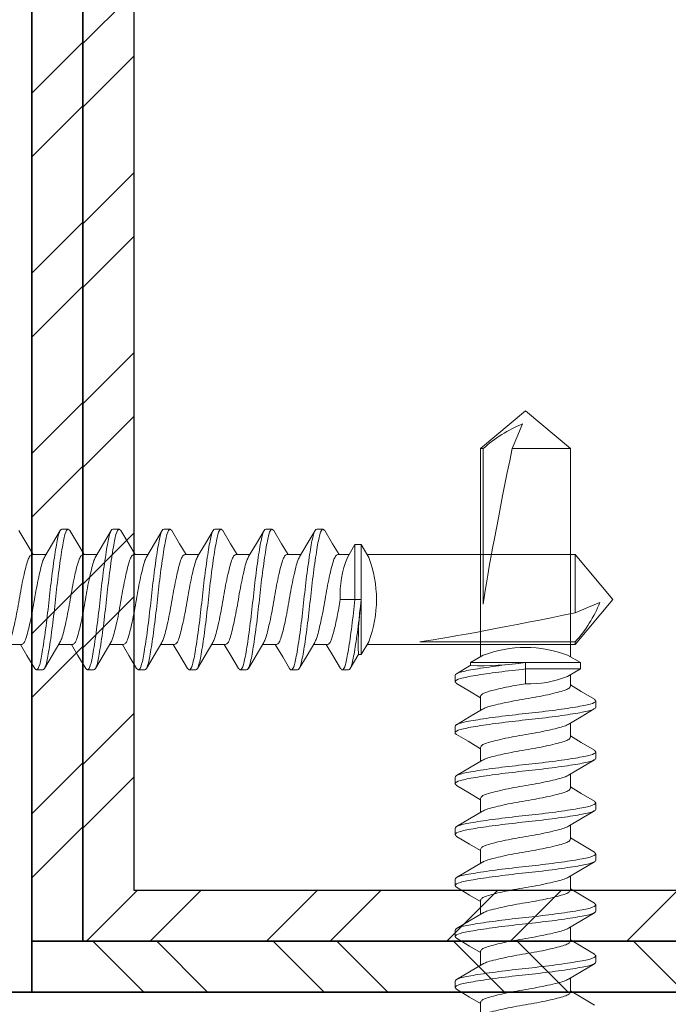
# Model space of a CAD drawing. Units: inches. Extents: x 12 to 351, y 4 to 229.
# Drawn here: x 273 to 273, y 202 to 203 of the extents above; entities that cross this region are included whole.
import ezdxf

# ---------------------------------------------------------------- set-up
doc = ezdxf.new("R2010")
doc.units = ezdxf.units.IN
doc.header["$MEASUREMENT"] = 0
doc.linetypes.add('SLD-Solid', pattern=[0])
doc.layers.add('620-90 BASE', color=7, linetype='Continuous')
doc.layers.add('621-135 FACE', color=7, linetype='Continuous')

# ---------------------------------------------------------------- blocks, each defined once
blk = doc.blocks.new('6 X 1.25 BHS')
at = {"color": 7, "linetype": 'SLD-Solid', "lineweight": 15}
for p, q in [((-0.04407, 0.9669), (-0.08815, 0.92992)), ((0, 0.92992), (-0.04407, 0.9669)), ((-0.08815, 0.92992), (-0.08815, 0.72576)), ((-0.08551, 0.92992), (-0.08815, 0.92992)), ((-0.08551, 0.92992), (-0.08551, 0.77744)), ((0, 0.92992), (-0.05706, 0.92992)), ((0, 0.72576), (0, 0.92992)), ((-0.08542, 0.72734), (-0.09807, 0.72003)), ((0.00993, 0.72003), (-0.00275, 0.72735)), ((-0.09807, 0.72003), (-0.09807, 0.71723)), ((-0.04407, 0.72003), (-0.09807, 0.72003)), ((0.00993, 0.72003), (-0.04407, 0.72003)), ((-0.04407, 0.71378), (-0.04407, 0.72003)), ((0.00993, 0.71378), (0.00993, 0.72003)), ((-0.11307, 0.70128), (-0.11307, 0.70753)), ((0.00993, 0.71378), (-0.04407, 0.71378)), ((-0.04407, 0.69939), (-0.04407, 0.71378)), ((-0.00273, 0.70647), (0.00993, 0.71378)), ((0, 0.69692), (0, 0.70805)), ((-0.08815, 0.68689), (-0.08815, 0.6732)), ((0.02493, 0.68253), (0.02493, 0.67628)), ((-0.11307, 0.65128), (-0.11307, 0.65753)), ((0, 0.64692), (0, 0.66061)), ((-0.08815, 0.63689), (-0.08815, 0.6232)), ((0.02493, 0.63253), (0.02493, 0.62628)), ((0, 0.59692), (0, 0.61061)), ((-0.11307, 0.60128), (-0.11307, 0.60753)), ((-0.08815, 0.58689), (-0.08815, 0.5732)), ((0.02493, 0.58253), (0.02493, 0.57628)), ((0, 0.54692), (0, 0.56061)), ((-0.11307, 0.55128), (-0.11307, 0.55753)), ((-0.08815, 0.53689), (-0.08815, 0.5232)), ((0.02493, 0.53253), (0.02493, 0.52628)), ((-0.11307, 0.50128), (-0.11307, 0.50753)), ((0, 0.49692), (0, 0.51061)), ((-0.08815, 0.48689), (-0.08815, 0.4732)), ((0.02493, 0.48253), (0.02493, 0.47628)), ((-0.11307, 0.45128), (-0.11307, 0.45753)), ((0, 0.44692), (0, 0.46061)), ((-0.08815, 0.43689), (-0.08815, 0.4232)), ((0.02493, 0.43253), (0.02493, 0.42628)), ((-0.11307, 0.40128), (-0.11307, 0.40753)), ((0, 0.39692), (0, 0.41061)), ((-0.08815, 0.38689), (-0.08815, 0.3732))]:
    blk.add_line(p, q, dxfattribs=at)
at = {"color": 7, "linetype": 'SLD-Solid', "lineweight": 15, "flags": 128}
for points in [[(-0.04687, 0.9541), (-0.05153, 0.94306), (-0.05706, 0.92992)], [(-0.09794, 0.71734), (-0.0989, 0.71676), (-0.11182, 0.70911)], [(-0.11171, 0.69963), (-0.09882, 0.692), (-0.08815, 0.6856)], [(0.02365, 0.68412), (0.01072, 0.69178), (0, 0.6982)], [(-0.0861, 0.67443), (-0.09884, 0.66679), (-0.11177, 0.65914)], [(-0.00223, 0.65927), (0.0105, 0.6669), (0.02351, 0.6746)], [(-0.11166, 0.6496), (-0.10033, 0.6429), (-0.08815, 0.63561)], [(0.02358, 0.63417), (0.01067, 0.6418), (0, 0.6482)], [(-0.08611, 0.62443), (-0.0988, 0.61682), (-0.11168, 0.6092)], [(-0.00188, 0.60948), (0.01082, 0.61709), (0.02369, 0.62471)], [(-0.11171, 0.59963), (-0.09882, 0.592), (-0.08815, 0.5856)], [(0.02358, 0.58417), (0.01067, 0.5918), (0, 0.5982)], [(-0.08611, 0.57442), (-0.0988, 0.56682), (-0.11168, 0.5592)], [(-0.00188, 0.55948), (0.01082, 0.56709), (0.02369, 0.57471)], [(-0.11171, 0.54963), (-0.09882, 0.542), (-0.08815, 0.5356)], [(0.02358, 0.53417), (0.01067, 0.5418), (0, 0.5482)], [(-0.08611, 0.52442), (-0.0988, 0.51682), (-0.11168, 0.5092)], [(-0.00188, 0.50948), (0.01082, 0.51709), (0.02369, 0.52471)], [(-0.11171, 0.49963), (-0.09882, 0.492), (-0.08815, 0.4856)], [(0.02358, 0.48417), (0.01067, 0.4918), (0, 0.4982)], [(-0.08611, 0.47442), (-0.0988, 0.46682), (-0.11168, 0.4592)], [(-0.00188, 0.45948), (0.01082, 0.46709), (0.02369, 0.47471)], [(-0.11171, 0.44963), (-0.09882, 0.442), (-0.08815, 0.4356)], [(0.02358, 0.43417), (0.01067, 0.4418), (0, 0.4482)], [(-0.08611, 0.42442), (-0.0988, 0.41682), (-0.11168, 0.4092)], [(-0.00188, 0.40948), (0.01082, 0.41709), (0.02369, 0.42471)], [(-0.11171, 0.39963), (-0.09882, 0.392), (-0.08815, 0.3856)], [(0.02358, 0.38417), (0.01067, 0.3918), (0, 0.3982)]]:
    blk.add_lwpolyline(points, dxfattribs=at)
at = {"color": 7, "linetype": 'SLD-Solid', "lineweight": 15}
for centre, radius, start, end in [((0.00098, 0.83465), 0.12867, 111.83192, 132.23616), ((-0.04409, 0.61911), 0.11579, 69.10464, 110.89803), ((-0.08612, 1.0101), 0.2931, 267.70041, 278.24746), ((-0.03911, 0.79386), 0.0946, 266.99236, 292.59715)]:
    blk.add_arc(centre, radius, start, end, dxfattribs=at)
blk.add_ellipse((-0.04407, 0.95453), major_axis=(0.04343, 0.20474), ratio=0.036591, start_param=1.699017, end_param=2.623498, dxfattribs=at)
for points, knots in [([(-0.04407, 0.72003), (-0.0527, 0.71913), (-0.06178, 0.71807), (-0.07881, 0.71587), (-0.08669, 0.71473), (-0.09628, 0.71314), (-0.09911, 0.71263), (-0.10396, 0.71168), (-0.106, 0.71124), (-0.11115, 0.70976), (-0.11307, 0.70864), (-0.11307, 0.70753)], [0, 0, 0, 0, 0.25, 0.25, 0.5, 0.5, 0.625, 0.625, 0.75, 0.75, 1, 1, 1, 1]), ([(-0.04407, 0.71378), (-0.0527, 0.71288), (-0.06178, 0.71182), (-0.07881, 0.70962), (-0.08669, 0.70848), (-0.09628, 0.70689), (-0.09911, 0.70638), (-0.10396, 0.70543), (-0.106, 0.70499), (-0.11115, 0.70351), (-0.11307, 0.70239), (-0.11307, 0.70128)], [0, 0, 0, 0, 0.25, 0.25, 0.5, 0.5, 0.625, 0.625, 0.75, 0.75, 1, 1, 1, 1]), ([(-0.04407, 0.69939), (-0.04958, 0.69848), (-0.05538, 0.69743), (-0.06626, 0.69523), (-0.0713, 0.69408), (-0.07742, 0.6925), (-0.07923, 0.69199), (-0.08233, 0.69104), (-0.08363, 0.6906), (-0.08692, 0.68912), (-0.08815, 0.688), (-0.08815, 0.68689)], [0, 0, 0, 0, 0.25, 0.25, 0.5, 0.5, 0.625, 0.625, 0.75, 0.75, 1, 1, 1, 1]), ([(0, 0.69692), (-0.0003, 0.69618), (-0.00089, 0.69472), (-0.00552, 0.69275), (-0.0125, 0.69079), (-0.02178, 0.68859), (-0.03259, 0.68638), (-0.04407, 0.68442), (-0.05555, 0.68246), (-0.06638, 0.68025), (-0.07559, 0.67805), (-0.08251, 0.67619), (-0.08489, 0.67496), (-0.08599, 0.67439)], [0, 0, 0, 0, 0.093902, 0.184401, 0.274899, 0.368801, 0.462704, 0.553202, 0.6437, 0.737603, 0.831505, 0.922003, 1, 1, 1, 1]), ([(0.02493, 0.68253), (0.02493, 0.68141), (0.023, 0.6803), (0.01785, 0.67881), (0.01582, 0.67837), (0.01097, 0.67743), (0.00814, 0.67692), (-0.00145, 0.67533), (-0.00934, 0.67419), (-0.02636, 0.67198), (-0.03545, 0.67093), (-0.0527, 0.66913), (-0.06178, 0.66807), (-0.07881, 0.66587), (-0.08669, 0.66473), (-0.09628, 0.66314), (-0.09911, 0.66263), (-0.10396, 0.66168), (-0.106, 0.66124), (-0.11115, 0.65976), (-0.11307, 0.65864), (-0.11307, 0.65753)], [0, 0, 0, 0, 0.125, 0.125, 0.1875, 0.1875, 0.25, 0.25, 0.375, 0.375, 0.5, 0.5, 0.625, 0.625, 0.75, 0.75, 0.8125, 0.8125, 0.875, 0.875, 1, 1, 1, 1]), ([(0.02493, 0.67628), (0.02493, 0.67516), (0.023, 0.67405), (0.01785, 0.67256), (0.01582, 0.67212), (0.01097, 0.67118), (0.00814, 0.67067), (-0.00145, 0.66908), (-0.00934, 0.66794), (-0.02636, 0.66573), (-0.03545, 0.66468), (-0.0527, 0.66288), (-0.06178, 0.66182), (-0.07881, 0.65962), (-0.08669, 0.65848), (-0.09628, 0.65689), (-0.09911, 0.65638), (-0.10396, 0.65543), (-0.106, 0.65499), (-0.11115, 0.65351), (-0.11307, 0.65239), (-0.11307, 0.65128)], [0, 0, 0, 0, 0.125, 0.125, 0.1875, 0.1875, 0.25, 0.25, 0.375, 0.375, 0.5, 0.5, 0.625, 0.625, 0.75, 0.75, 0.8125, 0.8125, 0.875, 0.875, 1, 1, 1, 1]), ([(-0.00238, 0.65932), (-0.00342, 0.65878), (-0.00575, 0.65759), (-0.01256, 0.65576), (-0.02176, 0.65355), (-0.03259, 0.65135), (-0.04407, 0.64939), (-0.05556, 0.64742), (-0.06637, 0.64522), (-0.07564, 0.64302), (-0.08263, 0.64105), (-0.08725, 0.63909), (-0.08784, 0.63763), (-0.08815, 0.63689)], [0, 0, 0, 0, 0.073709, 0.164628, 0.258967, 0.353306, 0.444225, 0.535144, 0.629483, 0.723823, 0.814742, 0.905661, 1, 1, 1, 1]), ([(-0.11307, 0.65128), (-0.11305, 0.65072), (-0.11304, 0.65015), (-0.11166, 0.64961), (-0.11165, 0.6496)], [0, 0, 0, 0, 0.98906, 1, 1, 1, 1]), ([(0, 0.64692), (-0.0003, 0.64618), (-0.00089, 0.64472), (-0.00552, 0.64275), (-0.0125, 0.64079), (-0.02178, 0.63859), (-0.03259, 0.63638), (-0.04407, 0.63442), (-0.05555, 0.63246), (-0.06638, 0.63025), (-0.07559, 0.62805), (-0.08251, 0.62618), (-0.0849, 0.62495), (-0.086, 0.62438)], [0, 0, 0, 0, 0.093884, 0.184365, 0.274846, 0.36873, 0.462614, 0.553095, 0.643575, 0.73746, 0.831344, 0.921825, 1, 1, 1, 1]), ([(0.02493, 0.63253), (0.02493, 0.63141), (0.023, 0.6303), (0.01785, 0.62881), (0.01582, 0.62837), (0.01097, 0.62743), (0.00814, 0.62692), (-0.00145, 0.62533), (-0.00934, 0.62419), (-0.02636, 0.62198), (-0.03545, 0.62093), (-0.0527, 0.61913), (-0.06178, 0.61807), (-0.07881, 0.61587), (-0.08669, 0.61473), (-0.09628, 0.61314), (-0.09911, 0.61263), (-0.10396, 0.61168), (-0.106, 0.61124), (-0.11115, 0.60976), (-0.11307, 0.60864), (-0.11307, 0.60753)], [0, 0, 0, 0, 0.125, 0.125, 0.1875, 0.1875, 0.25, 0.25, 0.375, 0.375, 0.5, 0.5, 0.625, 0.625, 0.75, 0.75, 0.8125, 0.8125, 0.875, 0.875, 1, 1, 1, 1]), ([(0.02493, 0.62628), (0.02493, 0.62516), (0.023, 0.62405), (0.01785, 0.62256), (0.01582, 0.62212), (0.01097, 0.62118), (0.00814, 0.62067), (-0.00145, 0.61908), (-0.00934, 0.61794), (-0.02636, 0.61573), (-0.03545, 0.61468), (-0.0527, 0.61288), (-0.06178, 0.61182), (-0.07881, 0.60962), (-0.08669, 0.60848), (-0.09628, 0.60689), (-0.09911, 0.60638), (-0.10396, 0.60543), (-0.106, 0.60499), (-0.11115, 0.60351), (-0.11307, 0.60239), (-0.11307, 0.60128)], [0, 0, 0, 0, 0.125, 0.125, 0.1875, 0.1875, 0.25, 0.25, 0.375, 0.375, 0.5, 0.5, 0.625, 0.625, 0.75, 0.75, 0.8125, 0.8125, 0.875, 0.875, 1, 1, 1, 1]), ([(-0.00193, 0.60952), (-0.0031, 0.60892), (-0.00553, 0.60765), (-0.01255, 0.60576), (-0.02176, 0.60355), (-0.03259, 0.60135), (-0.04407, 0.59939), (-0.05556, 0.59742), (-0.06637, 0.59522), (-0.07564, 0.59302), (-0.08263, 0.59105), (-0.08725, 0.58909), (-0.08784, 0.58763), (-0.08815, 0.58689)], [0, 0, 0, 0, 0.082242, 0.172323, 0.265793, 0.359263, 0.449345, 0.539427, 0.632897, 0.726367, 0.816448, 0.90653, 1, 1, 1, 1]), ([(0, 0.59692), (-0.0003, 0.59618), (-0.00089, 0.59472), (-0.00552, 0.59275), (-0.0125, 0.59079), (-0.02178, 0.58859), (-0.03259, 0.58638), (-0.04407, 0.58442), (-0.05555, 0.58246), (-0.06638, 0.58025), (-0.07559, 0.57805), (-0.08251, 0.57618), (-0.0849, 0.57495), (-0.086, 0.57438)], [0, 0, 0, 0, 0.093884, 0.184365, 0.274846, 0.36873, 0.462614, 0.553095, 0.643575, 0.73746, 0.831344, 0.921825, 1, 1, 1, 1]), ([(0.02493, 0.58253), (0.02493, 0.58141), (0.023, 0.5803), (0.01785, 0.57881), (0.01582, 0.57837), (0.01097, 0.57743), (0.00814, 0.57692), (-0.00145, 0.57533), (-0.00934, 0.57419), (-0.02636, 0.57198), (-0.03545, 0.57093), (-0.0527, 0.56913), (-0.06178, 0.56807), (-0.07881, 0.56587), (-0.08669, 0.56473), (-0.09628, 0.56314), (-0.09911, 0.56263), (-0.10396, 0.56168), (-0.106, 0.56124), (-0.11115, 0.55976), (-0.11307, 0.55864), (-0.11307, 0.55753)], [0, 0, 0, 0, 0.125, 0.125, 0.1875, 0.1875, 0.25, 0.25, 0.375, 0.375, 0.5, 0.5, 0.625, 0.625, 0.75, 0.75, 0.8125, 0.8125, 0.875, 0.875, 1, 1, 1, 1]), ([(0.02493, 0.57628), (0.02493, 0.57516), (0.023, 0.57405), (0.01785, 0.57256), (0.01582, 0.57212), (0.01097, 0.57118), (0.00814, 0.57067), (-0.00145, 0.56908), (-0.00934, 0.56794), (-0.02636, 0.56573), (-0.03545, 0.56468), (-0.0527, 0.56288), (-0.06178, 0.56182), (-0.07881, 0.55962), (-0.08669, 0.55848), (-0.09628, 0.55689), (-0.09911, 0.55638), (-0.10396, 0.55543), (-0.106, 0.55499), (-0.11115, 0.55351), (-0.11307, 0.55239), (-0.11307, 0.55128)], [0, 0, 0, 0, 0.125, 0.125, 0.1875, 0.1875, 0.25, 0.25, 0.375, 0.375, 0.5, 0.5, 0.625, 0.625, 0.75, 0.75, 0.8125, 0.8125, 0.875, 0.875, 1, 1, 1, 1]), ([(-0.00193, 0.55952), (-0.0031, 0.55892), (-0.00553, 0.55765), (-0.01255, 0.55576), (-0.02176, 0.55355), (-0.03259, 0.55135), (-0.04407, 0.54939), (-0.05556, 0.54742), (-0.06637, 0.54522), (-0.07564, 0.54302), (-0.08263, 0.54105), (-0.08725, 0.53909), (-0.08784, 0.53763), (-0.08815, 0.53689)], [0, 0, 0, 0, 0.082242, 0.172323, 0.265793, 0.359263, 0.449345, 0.539427, 0.632897, 0.726367, 0.816448, 0.90653, 1, 1, 1, 1]), ([(0, 0.54692), (-0.0003, 0.54618), (-0.00089, 0.54472), (-0.00552, 0.54275), (-0.0125, 0.54079), (-0.02178, 0.53859), (-0.03259, 0.53638), (-0.04407, 0.53442), (-0.05555, 0.53246), (-0.06638, 0.53025), (-0.07559, 0.52805), (-0.08251, 0.52618), (-0.0849, 0.52495), (-0.086, 0.52438)], [0, 0, 0, 0, 0.093884, 0.184365, 0.274846, 0.36873, 0.462614, 0.553095, 0.643575, 0.73746, 0.831344, 0.921825, 1, 1, 1, 1]), ([(0.02493, 0.53253), (0.02493, 0.53141), (0.023, 0.5303), (0.01785, 0.52881), (0.01582, 0.52837), (0.01097, 0.52743), (0.00814, 0.52692), (-0.00145, 0.52533), (-0.00934, 0.52419), (-0.02636, 0.52198), (-0.03545, 0.52093), (-0.0527, 0.51913), (-0.06178, 0.51807), (-0.07881, 0.51587), (-0.08669, 0.51473), (-0.09628, 0.51314), (-0.09911, 0.51263), (-0.10396, 0.51168), (-0.106, 0.51124), (-0.11115, 0.50976), (-0.11307, 0.50864), (-0.11307, 0.50753)], [0, 0, 0, 0, 0.125, 0.125, 0.1875, 0.1875, 0.25, 0.25, 0.375, 0.375, 0.5, 0.5, 0.625, 0.625, 0.75, 0.75, 0.8125, 0.8125, 0.875, 0.875, 1, 1, 1, 1]), ([(0.02493, 0.52628), (0.02493, 0.52516), (0.023, 0.52405), (0.01785, 0.52256), (0.01582, 0.52212), (0.01097, 0.52118), (0.00814, 0.52067), (-0.00145, 0.51908), (-0.00934, 0.51794), (-0.02636, 0.51573), (-0.03545, 0.51468), (-0.0527, 0.51288), (-0.06178, 0.51182), (-0.07881, 0.50962), (-0.08669, 0.50848), (-0.09628, 0.50689), (-0.09911, 0.50638), (-0.10396, 0.50543), (-0.106, 0.50499), (-0.11115, 0.50351), (-0.11307, 0.50239), (-0.11307, 0.50128)], [0, 0, 0, 0, 0.125, 0.125, 0.1875, 0.1875, 0.25, 0.25, 0.375, 0.375, 0.5, 0.5, 0.625, 0.625, 0.75, 0.75, 0.8125, 0.8125, 0.875, 0.875, 1, 1, 1, 1]), ([(-0.00193, 0.50952), (-0.0031, 0.50892), (-0.00553, 0.50765), (-0.01255, 0.50576), (-0.02176, 0.50355), (-0.03259, 0.50135), (-0.04407, 0.49939), (-0.05556, 0.49742), (-0.06637, 0.49522), (-0.07564, 0.49302), (-0.08263, 0.49105), (-0.08725, 0.48909), (-0.08784, 0.48763), (-0.08815, 0.48689)], [0, 0, 0, 0, 0.082242, 0.172323, 0.265793, 0.359263, 0.449345, 0.539427, 0.632897, 0.726367, 0.816448, 0.90653, 1, 1, 1, 1]), ([(0, 0.49692), (-0.0003, 0.49618), (-0.00089, 0.49472), (-0.00552, 0.49275), (-0.0125, 0.49079), (-0.02178, 0.48859), (-0.03259, 0.48638), (-0.04407, 0.48442), (-0.05555, 0.48246), (-0.06638, 0.48025), (-0.07559, 0.47805), (-0.08251, 0.47618), (-0.0849, 0.47495), (-0.086, 0.47438)], [0, 0, 0, 0, 0.093884, 0.184365, 0.274846, 0.36873, 0.462614, 0.553095, 0.643575, 0.73746, 0.831344, 0.921825, 1, 1, 1, 1]), ([(0.02493, 0.48253), (0.02493, 0.48141), (0.023, 0.4803), (0.01785, 0.47881), (0.01582, 0.47837), (0.01097, 0.47743), (0.00814, 0.47692), (-0.00145, 0.47533), (-0.00934, 0.47419), (-0.02636, 0.47198), (-0.03545, 0.47093), (-0.0527, 0.46913), (-0.06178, 0.46807), (-0.07881, 0.46587), (-0.08669, 0.46473), (-0.09628, 0.46314), (-0.09911, 0.46263), (-0.10396, 0.46168), (-0.106, 0.46124), (-0.11115, 0.45976), (-0.11307, 0.45864), (-0.11307, 0.45753)], [0, 0, 0, 0, 0.125, 0.125, 0.1875, 0.1875, 0.25, 0.25, 0.375, 0.375, 0.5, 0.5, 0.625, 0.625, 0.75, 0.75, 0.8125, 0.8125, 0.875, 0.875, 1, 1, 1, 1]), ([(0.02493, 0.47628), (0.02493, 0.47516), (0.023, 0.47405), (0.01785, 0.47256), (0.01582, 0.47212), (0.01097, 0.47118), (0.00814, 0.47067), (-0.00145, 0.46908), (-0.00934, 0.46794), (-0.02636, 0.46573), (-0.03545, 0.46468), (-0.0527, 0.46288), (-0.06178, 0.46182), (-0.07881, 0.45962), (-0.08669, 0.45848), (-0.09628, 0.45689), (-0.09911, 0.45638), (-0.10396, 0.45543), (-0.106, 0.45499), (-0.11115, 0.45351), (-0.11307, 0.45239), (-0.11307, 0.45128)], [0, 0, 0, 0, 0.125, 0.125, 0.1875, 0.1875, 0.25, 0.25, 0.375, 0.375, 0.5, 0.5, 0.625, 0.625, 0.75, 0.75, 0.8125, 0.8125, 0.875, 0.875, 1, 1, 1, 1]), ([(-0.00193, 0.45952), (-0.0031, 0.45892), (-0.00553, 0.45765), (-0.01255, 0.45576), (-0.02176, 0.45355), (-0.03259, 0.45135), (-0.04407, 0.44939), (-0.05556, 0.44742), (-0.06637, 0.44522), (-0.07564, 0.44302), (-0.08263, 0.44105), (-0.08725, 0.43909), (-0.08784, 0.43763), (-0.08815, 0.43689)], [0, 0, 0, 0, 0.082242, 0.172323, 0.265793, 0.359263, 0.449345, 0.539427, 0.632897, 0.726367, 0.816448, 0.90653, 1, 1, 1, 1]), ([(0, 0.44692), (-0.0003, 0.44618), (-0.00089, 0.44472), (-0.00552, 0.44275), (-0.0125, 0.44079), (-0.02178, 0.43859), (-0.03259, 0.43638), (-0.04407, 0.43442), (-0.05555, 0.43246), (-0.06638, 0.43025), (-0.07559, 0.42805), (-0.08251, 0.42618), (-0.0849, 0.42495), (-0.086, 0.42438)], [0, 0, 0, 0, 0.093884, 0.184365, 0.274846, 0.36873, 0.462614, 0.553095, 0.643575, 0.73746, 0.831344, 0.921825, 1, 1, 1, 1]), ([(0.02493, 0.43253), (0.02493, 0.43141), (0.023, 0.4303), (0.01785, 0.42881), (0.01582, 0.42837), (0.01097, 0.42743), (0.00814, 0.42692), (-0.00145, 0.42533), (-0.00934, 0.42419), (-0.02636, 0.42198), (-0.03545, 0.42093), (-0.0527, 0.41913), (-0.06178, 0.41807), (-0.07881, 0.41587), (-0.08669, 0.41473), (-0.09628, 0.41314), (-0.09911, 0.41263), (-0.10396, 0.41168), (-0.106, 0.41124), (-0.11115, 0.40976), (-0.11307, 0.40864), (-0.11307, 0.40753)], [0, 0, 0, 0, 0.125, 0.125, 0.1875, 0.1875, 0.25, 0.25, 0.375, 0.375, 0.5, 0.5, 0.625, 0.625, 0.75, 0.75, 0.8125, 0.8125, 0.875, 0.875, 1, 1, 1, 1]), ([(0.02493, 0.42628), (0.02493, 0.42516), (0.023, 0.42405), (0.01785, 0.42256), (0.01582, 0.42212), (0.01097, 0.42118), (0.00814, 0.42067), (-0.00145, 0.41908), (-0.00934, 0.41794), (-0.02636, 0.41573), (-0.03545, 0.41468), (-0.0527, 0.41288), (-0.06178, 0.41182), (-0.07881, 0.40962), (-0.08669, 0.40848), (-0.09628, 0.40689), (-0.09911, 0.40638), (-0.10396, 0.40543), (-0.106, 0.40499), (-0.11115, 0.40351), (-0.11307, 0.40239), (-0.11307, 0.40128)], [0, 0, 0, 0, 0.125, 0.125, 0.1875, 0.1875, 0.25, 0.25, 0.375, 0.375, 0.5, 0.5, 0.625, 0.625, 0.75, 0.75, 0.8125, 0.8125, 0.875, 0.875, 1, 1, 1, 1]), ([(-0.00193, 0.40952), (-0.0031, 0.40892), (-0.00553, 0.40765), (-0.01255, 0.40576), (-0.02176, 0.40355), (-0.03259, 0.40135), (-0.04407, 0.39939), (-0.05556, 0.39742), (-0.06637, 0.39522), (-0.07564, 0.39302), (-0.08263, 0.39105), (-0.08725, 0.38909), (-0.08784, 0.38763), (-0.08815, 0.38689)], [0, 0, 0, 0, 0.082242, 0.172323, 0.265793, 0.359263, 0.449345, 0.539427, 0.632897, 0.726367, 0.816448, 0.90653, 1, 1, 1, 1]), ([(0, 0.39692), (-0.0003, 0.39618), (-0.00089, 0.39472), (-0.00552, 0.39275), (-0.0125, 0.39079), (-0.02178, 0.38859), (-0.03259, 0.38638), (-0.04407, 0.38442), (-0.05555, 0.38246), (-0.06638, 0.38025), (-0.07559, 0.37805), (-0.08251, 0.37618), (-0.0849, 0.37495), (-0.086, 0.37438)], [0, 0, 0, 0, 0.093884, 0.184365, 0.274846, 0.36873, 0.462614, 0.553095, 0.643575, 0.73746, 0.831344, 0.921825, 1, 1, 1, 1])]:
    blk.add_open_spline(points, degree=3, knots=knots, dxfattribs=at)
for points in [[(-0.11307, 0.70128), (-0.1117, 0.69963)], [(0.0236, 0.68412), (0.02493, 0.68253)], [(0.02356, 0.63417), (0.02493, 0.63253)], [(-0.11307, 0.60128), (-0.1117, 0.59963)], [(0.02356, 0.58417), (0.02493, 0.58253)], [(-0.11307, 0.55128), (-0.1117, 0.54963)], [(0.02356, 0.53417), (0.02493, 0.53253)], [(-0.11307, 0.50128), (-0.1117, 0.49963)], [(0.02356, 0.48417), (0.02493, 0.48253)], [(-0.11307, 0.45128), (-0.1117, 0.44963)], [(0.02356, 0.43417), (0.02493, 0.43253)], [(-0.11307, 0.40128), (-0.1117, 0.39963)]]:
    blk.add_open_spline(points, degree=1, dxfattribs=at)

msp = doc.modelspace()

# ---------------------------------------------------------------- hatches: boundary and pattern name
h = msp.add_hatch()
h.set_pattern_fill('DOTS', color=256, scale=2, style=0)
h.set_pattern_definition([(0, (343.3438, 305.47649), (0.0625, 0.125), [0, -0.125])])
h.paths.add_polyline_path([(272.81042, 205.59581), (272.18542, 205.59581), (272.18542, 201.59581), (272.81042, 201.59581), (272.81042, 201.64581)])
h = msp.add_hatch()
h.set_pattern_fill('STEEL', color=256, style=0)
h.set_pattern_definition([(45, (272.83542, 200.49555), (-0.0883883, 0.0883883), []), (45, (272.83542, 200.55805), (-0.0883883, 0.0883883), [])])
h.paths.add_polyline_path([(272.81042, 201.64581), (272.86042, 201.64581), (272.86042, 205.59581), (272.81042, 205.59581)])
h = msp.add_hatch()
h.set_pattern_fill('STEEL', color=256, style=0)
h.set_pattern_definition([(45, (260.36406, 198.45269), (-0.0883883, 0.0883883), []), (45, (260.36406, 198.51519), (-0.0883883, 0.0883883), [])])
h.paths.add_polyline_path([(272.91042, 205.22073), (274.06039, 205.22073), (274.06039, 204.52073), (274.11039, 204.52073), (274.11039, 205.27073), (272.86042, 205.27073), (272.86042, 201.64581), (274.11039, 201.64581), (274.11039, 202.39581), (274.06039, 202.39581), (274.06039, 201.69581), (272.91042, 201.69581)])
h = msp.add_hatch()
h.set_pattern_fill('STEEL', color=256, angle=-90, style=0)
h.set_pattern_definition([(315, (275.01647, 201.62081), (0.088388, 0.088388), []), (315, (275.07897, 201.62081), (0.0883883, 0.0883883), [])])
h.paths.add_polyline_path([(276.81006, 201.59581), (276.81006, 201.64581), (272.81042, 201.64581), (272.81042, 201.59581)])
h = msp.add_hatch()
h.set_pattern_fill('DOTS', color=256, scale=2, style=0)
h.set_pattern_definition([(0, (219.21969, 204.44928), (0.0625, 0.125), [0, -0.125])])
h.paths.add_polyline_path([(276.81006, 201.59581), (272.81042, 201.59581), (272.18542, 201.59581), (272.18542, 200.97081), (276.81006, 200.97081)])
at = {"layer": '620-90 BASE'}
h = msp.add_hatch(dxfattribs=at)
h.set_pattern_fill('ANSI31', color=256, scale=0.125, style=0)
h.set_pattern_definition([(45, (45.22034, -24.56653), (-0.01104854346, 0.01104854346), [])])
h.paths.add_polyline_path([(272.0502, 200.91408, -0.414214), (272.0502, 200.89994), (272.04166, 200.8914), (272.01762, 200.8914), (272.01762, 200.87726), (272.00348, 200.86312), (271.98934, 200.86312), (271.98934, 200.84897), (271.97519, 200.83483), (271.96105, 200.83483), (271.96105, 200.82069), (271.94691, 200.80655), (271.93277, 200.80655), (271.93277, 200.74916, 0.414214), (271.96377, 200.71816), (272.02116, 200.71816), (272.02116, 200.7323), (272.0353, 200.74644), (272.04944, 200.74644), (272.04944, 200.76058), (272.06358, 200.77473), (272.07772, 200.77473), (272.07772, 200.78887), (272.09187, 200.80301), (272.10601, 200.80301), (272.10601, 200.82705), (272.11455, 200.83559, -0.414214), (272.12869, 200.83559), (272.16723, 200.79706, 0.414214), (272.18137, 200.79706), (272.2972, 200.91288, -0.198912), (272.30427, 200.91581), (272.86342, 200.91581), (272.87842, 200.93081), (272.89342, 200.91581), (272.92542, 200.91581), (272.94042, 200.93081), (272.95542, 200.91581), (273.43542, 200.91581), (273.68542, 200.93181), (273.68542, 200.97081), (272.18542, 200.97081), (272.18542, 202.47081), (272.14642, 202.47081), (272.13042, 202.22081), (272.13042, 201.80281), (272.14542, 201.78781), (272.13042, 201.77281), (272.13042, 201.74081), (272.14542, 201.72581), (272.13042, 201.71081), (272.13042, 201.08966, -0.198912), (272.12749, 201.08259), (272.01166, 200.96676, 0.414214), (272.01166, 200.95262)])

# ---------------------------------------------------------------- linework, layer by layer
for p, q in [((272.81042, 205.59581), (272.81042, 201.59581)), ((272.81042, 201.64581), (272.81042, 205.59581)), ((272.86042, 205.59581), (272.86042, 201.64581)), ((272.81042, 201.64581), (276.81006, 201.64581)), ((272.81042, 201.59581), (272.81042, 201.64581)), ((272.86042, 201.64581), (272.81042, 201.64581)), ((272.18542, 201.59581), (276.81006, 201.59581)), ((272.81042, 201.59581), (272.18542, 201.59581)), ((276.81006, 201.59581), (272.81042, 201.59581))]:
    msp.add_line(p, q)
msp.add_lwpolyline([(274.11039, 202.39581), (274.11039, 201.64581), (272.86042, 201.64581), (272.86042, 205.27073), (274.11039, 205.27073), (274.11039, 204.52073), (274.06039, 204.52073), (274.06039, 205.22073), (272.91042, 205.22073), (272.91042, 201.69581), (274.06039, 201.69581), (274.06039, 202.39581)], close=True)

# ---------------------------------------------------------------- block references
at = {"layer": '621-135 FACE'}
msp.add_blockref('6 X 1.25 BHS', (273.33862, 201.19891), dxfattribs=at)
at = {"layer": '621-135 FACE', "xscale": -1, "rotation": 270}
msp.add_blockref('6 X 1.25 BHS', (272.41352, 202.02489), dxfattribs=at)

doc.saveas('drawing.dxf')
